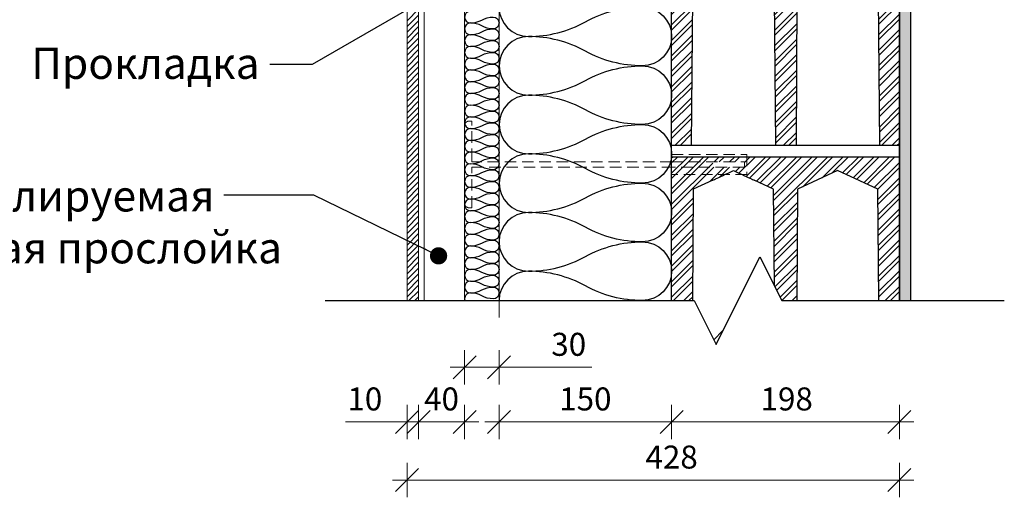
# Model space of a CAD drawing. Units: millimetres. Extents: x 12585 to 14685, y -3973 to -1003.
# Drawn here: x 13080 to 13936, y -2609 to -2194 of the extents above; entities that cross this region are included whole.
import ezdxf

# ---------------------------------------------------------------- set-up
doc = ezdxf.new("R2010")
doc.units = ezdxf.units.MM
doc.header["$LTSCALE"] = 10
doc.linetypes.add('DASHEDX2', pattern=[1.5, 1, -0.5])
doc.layers.get('0').update_dxf_attribs({"linetype": 'CONTINUOUS'})
doc.layers.get('DEFPOINTS').update_dxf_attribs({"linetype": 'CONTINUOUS'})
for name, color, linetype, lineweight in [('_Matmenys', 126, 'CONTINUOUS', 13), ('MATMENYS', 84, 'CONTINUOUS', 9), ('P_DIM', 5, 'CONTINUOUS', 9), ('P_HATCH', 4, 'CONTINUOUS', 9), ('P_OBJECTS', 7, 'CONTINUOUS', 20)]:
    doc.layers.add(name, color=color, linetype=linetype, lineweight=lineweight)
for name, color, linetype in [('_Tekstas', 7, 'CONTINUOUS'), ('HATCH', 253, 'CONTINUOUS'), ('Perdanga', 6, 'CONTINUOUS')]:
    doc.layers.add(name, color=color, linetype=linetype)
doc.styles.add('P_DIM', font='isocpeur.ttf', dxfattribs={"height": 20})
doc.dimstyles.new('10', dxfattribs={"dimtxt": 20, "dimasz": 10, "dimexe": 1.5, "dimexo": 3, "dimgap": 5, "dimtad": 0, "dimdec": 0, "dimzin": 0, "dimtxsty": 'Standard', "dimblk": 'DIMTICK1', "dimcen": 10, "dimdle": 1.25, "dimse1": 1, "dimse2": 1, "dimclrd": 256, "dimclrt": 256, "dimadec": 0, "dimazin": 0, "dimtfac": 0.4, "dimtdec": 0, "dimtix": 1, "dimtmove": 0, "dimatfit": 3, "dimldrblk": 'DIMTICK1', "dimfxl": 1, "dimtvp": 1, "dimtolj": 1, "dimtzin": 0, "dimlwd": -1, "dimarcsym": 0})
doc.dimstyles.new('P_DIM', dxfattribs={"dimscale": 10, "dimtxt": 3, "dimasz": 4, "dimexe": 2, "dimexo": 3, "dimgap": 1, "dimtad": 0, "dimdec": 0, "dimdsep": 46, "dimtxsty": 'P_DIM', "dimblk1": 'OBLIQUE', "dimblk2": 'OBLIQUE', "dimsah": 1, "dimcen": 2, "dimdle": 3, "dimse1": 1, "dimadec": 0, "dimazin": 0, "dimtfac": 1, "dimtdec": 4, "dimtofl": 0, "dimtmove": 1, "dimatfit": 3, "dimldrblk": 'OBLIQUE', "dimfxl": 1, "dimtvp": 1.2, "dimtolj": 1, "dimtzin": 0, "dimarcsym": 0})

# ---------------------------------------------------------------- blocks, each defined once
blk = doc.blocks.new('DIMTICK1')
for p, q in [((-1, -1), (1, 1)), ((0, -1.5), (0, 1.5)), ((-1.25, 0), (1.25, 0))]:
    blk.add_line(p, q)
blk = doc.blocks.new('*D59')
at = {"layer": '_Matmenys'}
blk.add_line((13506.46, -2543.76), (13636.46, -2543.76), dxfattribs=at)
at = {"layer": 'DEFPOINTS', "color": 0}
for p in [(13496.46, -2443.76), (13646.46, -2443.76), (13646.46, -2543.76)]:
    blk.add_point(p, dxfattribs=at)
at = {"layer": '_Matmenys', "xscale": 10, "yscale": 10, "zscale": 10, "rotation": 180}
blk.add_blockref('DIMTICK1', (13496.46, -2543.76), dxfattribs=at)
at = {"layer": '_Matmenys', "xscale": 10, "yscale": 10, "zscale": 10}
blk.add_blockref('DIMTICK1', (13646.46, -2543.76), dxfattribs=at)
at = {"layer": '_Matmenys', "lineweight": 9, "insert": (13571.46, -2523.76), "char_height": 20, "attachment_point": 5}
blk.add_mtext('\\A1;150', dxfattribs=at)
blk = doc.blocks.new('*D60')
at = {"layer": '_Matmenys'}
blk.add_line((13656.46, -2543.76), (13834.46, -2543.76), dxfattribs=at)
at = {"layer": 'DEFPOINTS', "color": 0}
for p in [(13844.46, -2438.18), (13646.46, -2443.76), (13844.46, -2543.76)]:
    blk.add_point(p, dxfattribs=at)
at = {"layer": '_Matmenys', "xscale": 10, "yscale": 10, "zscale": 10, "rotation": 180}
blk.add_blockref('DIMTICK1', (13646.46, -2543.76), dxfattribs=at)
at = {"layer": '_Matmenys', "xscale": 10, "yscale": 10, "zscale": 10}
blk.add_blockref('DIMTICK1', (13844.46, -2543.76), dxfattribs=at)
at = {"layer": '_Matmenys', "lineweight": 9, "insert": (13746.46, -2523.76), "char_height": 20, "attachment_point": 5}
blk.add_mtext('\\A1;198', dxfattribs=at)
blk = doc.blocks.new('*D62')
at = {"layer": '_Matmenys'}
blk.add_line((13436.46, -2543.76), (13456.46, -2543.76), dxfattribs=at)
at = {"layer": 'DEFPOINTS', "color": 0}
for p in [(13466.46, -2438.18), (13426.46, -2443.76), (13466.46, -2543.76)]:
    blk.add_point(p, dxfattribs=at)
at = {"layer": '_Matmenys', "xscale": 10, "yscale": 10, "zscale": 10, "rotation": 180}
blk.add_blockref('DIMTICK1', (13426.46, -2543.76), dxfattribs=at)
at = {"layer": '_Matmenys', "xscale": 10, "yscale": 10, "zscale": 10}
blk.add_blockref('DIMTICK1', (13466.46, -2543.76), dxfattribs=at)
at = {"layer": '_Matmenys', "lineweight": 9, "insert": (13446.46, -2523.76), "char_height": 20, "attachment_point": 5}
blk.add_mtext('\\A1;\\A1;40', dxfattribs=at)
blk = doc.blocks.new('*D63')
at = {"layer": '_Matmenys'}
for p, q in [((13406.46, -2543.76), (13363.13, -2543.76)), ((13426.46, -2543.76), (13416.46, -2543.76)), ((13436.46, -2543.76), (13446.46, -2543.76))]:
    blk.add_line(p, q, dxfattribs=at)
at = {"layer": 'DEFPOINTS', "color": 0}
for p in [(13416.46, -2438.18), (13426.46, -2438.18), (13426.46, -2543.76)]:
    blk.add_point(p, dxfattribs=at)
at = {"layer": '_Matmenys', "xscale": 10, "yscale": 10, "zscale": 10}
blk.add_blockref('DIMTICK1', (13416.46, -2543.76), dxfattribs=at)
at = {"layer": '_Matmenys', "xscale": 10, "yscale": 10, "zscale": 10, "rotation": 180}
blk.add_blockref('DIMTICK1', (13426.46, -2543.76), dxfattribs=at)
at = {"layer": '_Matmenys', "lineweight": 9, "insert": (13379.79, -2523.76), "char_height": 20, "attachment_point": 5}
blk.add_mtext('\\A1;\\A1;10', dxfattribs=at)
blk = doc.blocks.new('*D64')
at = {"layer": '_Matmenys'}
blk.add_line((13426.46, -2594.31), (13834.46, -2594.31), dxfattribs=at)
at = {"layer": 'DEFPOINTS', "color": 0}
for p in [(13416.46, -2438.18), (13844.46, -2438.18), (13844.46, -2594.31)]:
    blk.add_point(p, dxfattribs=at)
at = {"layer": '_Matmenys', "xscale": 10, "yscale": 10, "zscale": 10, "rotation": 180}
blk.add_blockref('DIMTICK1', (13416.46, -2594.31), dxfattribs=at)
at = {"layer": '_Matmenys', "xscale": 10, "yscale": 10, "zscale": 10}
blk.add_blockref('DIMTICK1', (13844.46, -2594.31), dxfattribs=at)
at = {"layer": '_Matmenys', "lineweight": 9, "insert": (13646.46, -2574.31), "char_height": 20, "attachment_point": 5}
blk.add_mtext('\\A1;428', dxfattribs=at)
blk = doc.blocks.new('oro_rodykle')
at = {"layer": 'P_OBJECTS'}
blk.add_lwpolyline([(137.98, 10.08, 0, 10.58, 0), (107.44, 1.4, 0, 0, 0), (97.45, -1.45, 0, 0, -0.181467), (53.41, 2.17, 0, 0, 0.245511), (0, 0, 0, 0, 0.429996)], format="xyseb", dxfattribs=at)
blk = doc.blocks.new('_OBLIQUE')
at = {"color": 0, "linetype": 'ByBlock'}
blk.add_line((-0.5, -0.5), (0.5, 0.5), dxfattribs=at)
blk = doc.blocks.new('*D65')
at = {"layer": '_Matmenys'}
for p, q in [((13476.46, -2496.26), (13486.46, -2496.26)), ((13496.46, -2496.26), (13577.02, -2496.26))]:
    blk.add_line(p, q, dxfattribs=at)
at = {"layer": 'DEFPOINTS', "color": 0}
for p in [(13466.46, -2438.18), (13496.46, -2496.26), (13496.46, -2543.76)]:
    blk.add_point(p, dxfattribs=at)
at = {"layer": '_Matmenys', "xscale": 10, "yscale": 10, "zscale": 10, "rotation": 180}
blk.add_blockref('DIMTICK1', (13466.46, -2496.26), dxfattribs=at)
at = {"layer": '_Matmenys', "xscale": 10, "yscale": 10, "zscale": 10}
blk.add_blockref('DIMTICK1', (13496.46, -2496.26), dxfattribs=at)
at = {"layer": '_Matmenys', "lineweight": 9, "insert": (13557.02, -2476.26), "char_height": 20, "attachment_point": 5}
blk.add_mtext('\\A1;30', dxfattribs=at)

msp = doc.modelspace()

# ---------------------------------------------------------------- hatches: boundary and pattern name
at = {"layer": 'HATCH'}
h = msp.add_hatch(dxfattribs=at)
h.set_pattern_fill('AR-SAND', color=256, scale=0.25, style=0)
h.set_pattern_definition([(37.5, (9653.539, -3287.387), (-0.400008, 12.23533), [0, -9.652, 0, -10.795, 0, -10.31875]), (7.5, (9653.54, -3287.387), (11.23808, 17.92063), [0, -5.207, 0, -8.6995, 0, -3.33375]), (327.5, (9645.729, -3287.387), (19.77481, 0.03593), [0, -3.175, 0, -11.43, 0, -14.9225]), (317.5, (9645.729, -3287.387), (19.08891, 5.57323), [0, -1.5875, 0, -7.493, 0, -8.5725])])
h.paths.add_polyline_path([(13854.45, -1313.11), (13844.46, -1313.11), (13844.46, -2438.18), (13854.45, -2438.18)])
h = msp.add_hatch(dxfattribs=at)
h.set_pattern_fill('ANSI32', color=256, style=0)
h.set_pattern_definition([(45, (13714.243, -2076.751), (-6.7352, 6.7352), []), (45, (13718.733, -2076.751), (-6.7352, 6.7352), [])])
h.paths.add_polyline_path([(13718.21, -2063.11), (13712.51, -2063.11), (13716.96, -2068.7), (13712.19, -2074.7), (13682.21, -2074.7), (13682.21, -2083.5), (13682.37, -2083.43), (13682.82, -2083.22), (13683.58, -2082.86), (13684.62, -2082.38), (13685.93, -2081.77), (13687.48, -2081.04), (13689.25, -2080.22), (13691.21, -2079.31), (13693.32, -2078.32), (13695.55, -2077.28), (13697.86, -2076.2), (13700.21, -2075.11), (13702.56, -2076.2), (13704.87, -2077.28), (13707.1, -2078.32), (13709.21, -2079.31), (13711.17, -2080.22), (13712.94, -2081.04), (13714.49, -2081.77), (13715.8, -2082.38), (13716.84, -2082.86), (13717.6, -2083.22), (13718.06, -2083.43), (13718.21, -2083.5)])
h.paths.add_polyline_path([(13712.19, -2063.11), (13682.21, -2063.11), (13682.21, -2074.7), (13712.19, -2074.7)], flags=17)
h.paths.add_polyline_path([(13716.96, -2068.7), (13712.51, -2063.11), (13712.19, -2063.11), (13712.19, -2074.7)], flags=17)
h.paths.add_polyline_path([(13825.61, -2091.38), (13790.71, -2075.11), (13755.81, -2091.38), (13754.63, -2303.11), (13736.96, -2303.11), (13735.11, -2091.38), (13718.21, -2083.5), (13718.21, -2063.11), (13844.46, -2063.11), (13844.46, -2303.11), (13827.46, -2303.11)])
h.paths.add_polyline_path([(13682.21, -2063.11), (13682.21, -2083.5), (13665.31, -2091.38), (13663.46, -2303.11), (13646.46, -2303.11), (13646.46, -2063.11)])
h = msp.add_hatch(dxfattribs=at)
h.set_pattern_fill('ANSI32', color=256, style=0)
h.set_pattern_definition([(45, (13715.143, -2326.161), (-6.7352, 6.7352), []), (45, (13719.633, -2326.161), (-6.7352, 6.7352), [])])
h.paths.add_polyline_path([(13718.21, -2313.11), (13711.95, -2313.11), (13711.95, -2328.67), (13707.85, -2328.67), (13709.21, -2329.31), (13711.17, -2330.22), (13712.94, -2331.04), (13714.49, -2331.77), (13715.8, -2332.38), (13716.84, -2332.86), (13717.6, -2333.22), (13718.06, -2333.43), (13718.21, -2333.5)])
h.paths.add_polyline_path([(13711.95, -2313.11), (13682.21, -2313.11), (13682.21, -2317.49), (13709.68, -2317.49), (13709.68, -2322.14), (13682.21, -2322.14), (13682.21, -2328.67), (13692.57, -2328.67), (13693.32, -2328.32), (13695.55, -2327.28), (13697.86, -2326.2), (13700.21, -2325.11), (13702.56, -2326.2), (13704.87, -2327.28), (13707.1, -2328.32), (13707.85, -2328.67), (13711.95, -2328.67)])
h.paths.add_polyline_path([(13689.25, -2330.22), (13691.21, -2329.31), (13692.57, -2328.67), (13682.21, -2328.67), (13682.21, -2333.5), (13682.37, -2333.43), (13682.82, -2333.22), (13683.58, -2332.86), (13684.62, -2332.38), (13685.93, -2331.77), (13687.48, -2331.04)])
h.paths.add_polyline_path([(13650.21, -2438.18), (13646.46, -2438.18), (13646.46, -2313.11), (13682.21, -2313.11), (13682.21, -2333.5), (13665.31, -2341.38), (13664.72, -2438.18)])
h.paths.add_polyline_path([(13735.85, -2425.4), (13742.24, -2438.18), (13755.27, -2438.18), (13755.81, -2341.38), (13790.71, -2325.11), (13825.61, -2341.38), (13826.46, -2438.18), (13844.46, -2438.18), (13844.46, -2313.11), (13718.21, -2313.11), (13718.21, -2333.5), (13735.11, -2341.38)])

# ---------------------------------------------------------------- linework, layer by layer
for p, q in [((13665.31, -2091.38), (13663.46, -2303.11)), ((13736.96, -2303.11), (13735.11, -2091.38)), ((13755.81, -2091.38), (13754.63, -2303.11)), ((13827.46, -2303.11), (13825.61, -2091.38)), ((13426.46, -2184.89), (13416.46, -2194.89)), ((13426.46, -2189.89), (13416.46, -2199.89)), ((13426.46, -2194.89), (13416.46, -2204.89)), ((13844.46, -2198.18), (13844.46, -2438.18)), ((13844.46, -2438.18), (13844.46, -2198.18)), ((13426.46, -2199.89), (13416.46, -2209.89)), ((13426.46, -2204.89), (13416.46, -2214.89)), ((13426.46, -2209.89), (13416.46, -2219.89)), ((13426.46, -2214.89), (13416.46, -2224.89)), ((13426.46, -2219.89), (13416.46, -2229.89)), ((13426.46, -2224.89), (13416.46, -2234.89)), ((13426.46, -2229.89), (13416.46, -2239.89)), ((13426.46, -2234.89), (13416.46, -2244.89)), ((13426.46, -2239.89), (13416.46, -2249.89)), ((13426.46, -2244.89), (13416.46, -2254.89)), ((13426.46, -2249.89), (13416.46, -2259.89)), ((13426.46, -2254.89), (13416.46, -2264.89)), ((13426.46, -2259.89), (13416.46, -2269.89)), ((13426.46, -2264.89), (13416.46, -2274.89)), ((13426.46, -2269.89), (13416.46, -2279.89)), ((13426.46, -2274.89), (13416.46, -2284.89)), ((13426.46, -2279.89), (13416.46, -2289.89)), ((13426.46, -2284.89), (13416.46, -2294.89)), ((13426.46, -2289.89), (13416.46, -2299.89)), ((13426.46, -2294.89), (13416.46, -2304.89)), ((13426.46, -2299.89), (13416.46, -2309.89)), ((13426.46, -2304.89), (13416.46, -2314.89)), ((13426.46, -2309.89), (13416.46, -2319.89)), ((13646.46, -2303.11), (13844.46, -2303.11)), ((13426.46, -2314.89), (13416.46, -2324.89)), ((13646.46, -2313.11), (13682.21, -2313.11)), ((13682.21, -2313.11), (13718.21, -2313.11)), ((13718.21, -2313.11), (13844.46, -2313.11)), ((13426.46, -2319.89), (13416.46, -2329.89)), ((13426.46, -2324.89), (13416.46, -2334.89)), ((13790.71, -2325.11), (13755.81, -2341.38)), ((13825.61, -2341.38), (13790.71, -2325.11)), ((13426.46, -2329.89), (13416.46, -2339.89)), ((13426.46, -2334.89), (13416.46, -2344.89)), ((13682.21, -2333.5), (13665.31, -2341.38)), ((13735.11, -2341.38), (13718.21, -2333.5)), ((13426.46, -2339.89), (13416.46, -2349.89)), ((13665.31, -2341.38), (13664.46, -2438.18)), ((13735.85, -2425.4), (13735.11, -2341.38)), ((13755.81, -2341.38), (13755.27, -2438.18)), ((13826.46, -2438.18), (13825.61, -2341.38)), ((13426.46, -2344.89), (13416.46, -2354.89)), ((13426.46, -2349.89), (13416.46, -2359.89)), ((13426.46, -2354.89), (13416.46, -2364.89)), ((13426.46, -2359.89), (13416.46, -2369.89)), ((13426.46, -2364.89), (13416.46, -2374.89)), ((13426.46, -2369.89), (13416.46, -2379.89)), ((13426.46, -2374.89), (13416.46, -2384.89)), ((13426.46, -2379.89), (13416.46, -2389.89)), ((13426.46, -2384.89), (13416.46, -2394.89)), ((13426.46, -2389.89), (13416.46, -2399.89)), ((13426.46, -2394.89), (13416.46, -2404.89)), ((13426.46, -2399.89), (13416.46, -2409.89)), ((13426.46, -2404.89), (13416.46, -2414.89)), ((13426.46, -2409.89), (13416.46, -2419.89)), ((13426.46, -2414.89), (13416.46, -2424.89)), ((13426.46, -2419.89), (13416.46, -2429.89)), ((13426.46, -2424.89), (13416.46, -2434.89)), ((13426.46, -2429.89), (13418.17, -2438.18)), ((13426.46, -2434.89), (13423.17, -2438.18))]:
    msp.add_line(p, q, dxfattribs=at)
for points in [[(13844.46, -1313.11), (13844.46, -2438.18), (13854.45, -2438.18), (13854.45, -1313.11)], [(13682.21, -2333.5), (13682.37, -2333.43), (13682.82, -2333.22), (13683.58, -2332.86), (13684.62, -2332.38), (13685.93, -2331.77), (13687.48, -2331.04), (13689.25, -2330.22), (13691.21, -2329.31), (13693.32, -2328.32), (13695.55, -2327.28), (13697.86, -2326.2), (13700.21, -2325.11)], [(13700.21, -2325.11), (13702.56, -2326.2), (13704.87, -2327.28), (13707.1, -2328.32), (13709.21, -2329.31), (13711.17, -2330.22), (13712.94, -2331.04), (13714.49, -2331.77), (13715.8, -2332.38), (13716.84, -2332.86), (13717.6, -2333.22), (13718.06, -2333.43), (13718.21, -2333.5)], [(13345.43, -2438.18), (13353.17, -2438.18), (13666.04, -2438.18), (13685.09, -2476.28), (13723.19, -2400.08), (13742.24, -2438.18), (13927.86, -2438.18), (13935.6, -2438.18)]]:
    msp.add_lwpolyline(points, dxfattribs=at)
at = {"layer": 'HATCH', "ltscale": 0.5}
for points in [[(13521.98, -2157.5, 1), (13521.98, -2208.54, 0.126837), (13571.46, -2195.78, -0.126837), (13620.95, -2183.02, -1), (13620.95, -2234.05, -0.126837), (13571.46, -2221.29, 0.126837), (13521.98, -2208.54, 1), (13521.98, -2259.57, 0.126837), (13571.46, -2246.81, -0.126837), (13620.95, -2234.05, -1), (13620.95, -2285.08, -0.126837), (13571.46, -2272.33, 0.126837), (13521.98, -2259.57, 1), (13521.98, -2310.6, 0.126837), (13571.46, -2297.84, -0.126837), (13620.95, -2285.08, -1), (13620.95, -2336.12, -0.126837), (13571.46, -2323.36, 0.126837), (13521.98, -2310.6, 1), (13521.98, -2361.63, 0.126837), (13571.46, -2348.87, -0.126837), (13620.95, -2336.12, -1), (13620.95, -2387.15, -0.126837), (13571.46, -2374.39, 0.126837), (13521.98, -2361.63, 1), (13521.98, -2412.67, 0.126837), (13571.46, -2399.91, -0.126837), (13620.95, -2387.15, -1), (13620.95, -2438.18, -0.126837), (13571.46, -2425.42, 0.126837), (13521.98, -2412.67, 0.414213), (13496.46, -2438.18, 0.414213)], [(13471.57, -2186.6, 1), (13471.57, -2196.8, 0.126837), (13481.47, -2194.25, -0.126837), (13491.37, -2191.7, -1), (13491.37, -2201.91, -0.126837), (13481.47, -2199.36, 0.126837), (13471.57, -2196.8, 1), (13471.57, -2207.01, 0.126837), (13481.47, -2204.46, -0.126837), (13491.37, -2201.91, -1), (13491.37, -2212.11, -0.126837), (13481.47, -2209.56, 0.126837), (13471.57, -2207.01, 1), (13471.57, -2217.22, 0.126837), (13481.47, -2214.67, -0.126837), (13491.37, -2212.11, -1), (13491.37, -2222.32, -0.126837), (13481.47, -2219.77, 0.126837), (13471.57, -2217.22, 1), (13471.57, -2227.42, 0.126837), (13481.47, -2224.87, -0.126837), (13491.37, -2222.32, -1), (13491.37, -2232.53, -0.126837), (13481.47, -2229.98, 0.126837), (13471.57, -2227.42, 1), (13471.57, -2237.63, 0.126837), (13481.47, -2235.08, -0.126837), (13491.37, -2232.53, -1), (13491.37, -2242.73, -0.126837), (13481.47, -2240.18, 0.126837), (13471.57, -2237.63, 1), (13471.57, -2247.84, 0.126837), (13481.47, -2245.28, -0.126837), (13491.37, -2242.73, -1), (13491.37, -2252.94, -0.126837), (13481.47, -2250.39, 0.126837), (13471.57, -2247.84, 1), (13471.57, -2258.04, 0.126837), (13481.47, -2255.49, -0.126837), (13491.37, -2252.94, -1), (13491.37, -2263.15, -0.126837), (13481.47, -2260.59, 0.126837), (13471.57, -2258.04, 1), (13471.57, -2268.25, 0.126837), (13481.47, -2265.7, -0.126837), (13491.37, -2263.15, -1), (13491.37, -2273.35, -0.126837), (13481.47, -2270.8, 0.126837), (13471.57, -2268.25, 1), (13471.57, -2278.46, 0.126837), (13481.47, -2275.9, -0.126837), (13491.37, -2273.35, -1), (13491.37, -2283.56, -0.126837), (13481.47, -2281.01, 0.126837), (13471.57, -2278.46, 1), (13471.57, -2288.66, 0.126837), (13481.47, -2286.11, -0.126837), (13491.37, -2283.56, -1), (13491.37, -2293.77, -0.126837), (13481.47, -2291.21, 0.126837), (13471.57, -2288.66, 1), (13471.57, -2298.87, 0.126837), (13481.47, -2296.32, -0.126837), (13491.37, -2293.77, -1), (13491.37, -2303.97, -0.126837), (13481.47, -2301.42, 0.126837), (13471.57, -2298.87, 1), (13471.57, -2309.08, 0.126837), (13481.47, -2306.52, -0.126837), (13491.37, -2303.97, -1), (13491.37, -2314.18, -0.126837), (13481.47, -2311.63, 0.126837), (13471.57, -2309.08, 0.488728), (13466.63, -2315.43, 0.488728)], [(13496.46, -2308.77, -0.431667), (13491.37, -2314.18, -0.126837), (13481.47, -2311.63, 0.126837), (13471.57, -2309.08, 1), (13471.57, -2319.28, 0.126837), (13481.47, -2316.73, -0.126837), (13491.37, -2314.18, -1), (13491.37, -2324.38, -0.126837), (13481.47, -2321.83, 0.126837), (13471.57, -2319.28, 1), (13471.57, -2329.49, 0.126837), (13481.47, -2326.94, -0.126837), (13491.37, -2324.38, -1), (13491.37, -2334.59, -0.126837), (13481.47, -2332.04, 0.126837), (13471.57, -2329.49, 1), (13471.57, -2339.69, 0.126837), (13481.47, -2337.14, -0.126837), (13491.37, -2334.59, -1), (13491.37, -2344.8, -0.126837), (13481.47, -2342.25, 0.126837), (13471.57, -2339.69, 1), (13471.57, -2349.9, 0.126837), (13481.47, -2347.35, -0.126837), (13491.37, -2344.8, -1), (13491.37, -2355, -0.126837), (13481.47, -2352.45, 0.126837), (13471.57, -2349.9, 1), (13471.57, -2360.11, 0.126837), (13481.47, -2357.56, -0.126837), (13491.37, -2355, -1), (13491.37, -2365.21, -0.126837), (13481.47, -2362.66, 0.126837), (13471.57, -2360.11, 1), (13471.57, -2370.31, 0.126837), (13481.47, -2367.76, -0.126837), (13491.37, -2365.21, -1), (13491.37, -2375.42, -0.126837), (13481.47, -2372.87, 0.126837), (13471.57, -2370.31, 1), (13471.57, -2380.52, 0.126837), (13481.47, -2377.97, -0.126837), (13491.37, -2375.42, -1), (13491.37, -2385.62, -0.126837), (13481.47, -2383.07, 0.126837), (13471.57, -2380.52, 1), (13471.57, -2390.73, 0.126837), (13481.47, -2388.18, -0.126837), (13491.37, -2385.62, -1), (13491.37, -2395.83, -0.126837), (13481.47, -2393.28, 0.126837), (13471.57, -2390.73, 1), (13471.57, -2400.93, 0.126837), (13481.47, -2398.38, -0.126837), (13491.37, -2395.83, -1), (13491.37, -2406.04, -0.126837), (13481.47, -2403.48, 0.126837), (13471.57, -2400.93, 1), (13471.57, -2411.14, 0.126837), (13481.47, -2408.59, -0.126837), (13491.37, -2406.04, -1), (13491.37, -2416.24, -0.126837), (13481.47, -2413.69, 0.126837), (13471.57, -2411.14, 1), (13471.57, -2421.35, 0.126837), (13481.47, -2418.79, -0.126837), (13491.37, -2416.24, -1), (13491.37, -2426.45, -0.126837), (13481.47, -2423.9, 0.126837), (13471.57, -2421.35, 1), (13471.57, -2431.55, 0.126837), (13481.47, -2429, -0.126837), (13491.37, -2426.45, -1), (13491.37, -2436.66, -0.126837), (13481.47, -2434.1, 0.126837), (13471.57, -2431.55, 0.488728), (13466.63, -2437.91, 0.488728)]]:
    msp.add_lwpolyline(points, format="xyb", dxfattribs=at)
at = {"layer": 'HATCH'}
for p in [(13416.46, -2438.18), (13416.46, -2438.18), (13426.46, -2438.18), (13426.46, -2438.18)]:
    msp.add_point(p, dxfattribs=at)
at = {"layer": 'P_DIM'}
for p in [(13496.46, -2438.18), (13846.46, -2438.18)]:
    msp.add_point(p, dxfattribs=at)
at = {"layer": 'P_HATCH', "color": 5, "linetype": 'DASHEDX2'}
for p, q in [((13646.46, -2317.49), (13472.88, -2317.49)), ((13472.88, -2322.14), (13646.46, -2322.14))]:
    msp.add_line(p, q, dxfattribs=at)
at = {"layer": 'P_HATCH'}
msp.add_line((13691.09, -2464.28), (13683.09, -2472.28), dxfattribs=at)
at = {"layer": 'P_HATCH', "color": 5, "linetype": 'DASHEDX2'}
msp.add_lwpolyline([(13472.88, -2317.49), (13472.88, -2315.99), (13472.88, -2282.13), (13470.46, -2282.13, 0.414214), (13466.46, -2286.13), (13466.46, -2319.82), (13466.46, -2353.5, 0.414214), (13470.46, -2357.5), (13472.88, -2357.5), (13472.88, -2322.14)], format="xyb", dxfattribs=at)
for points in [[(13646.46, -2311.21), (13711.95, -2311.21), (13711.95, -2328.67), (13646.46, -2328.67)], [(13646.46, -2317.49), (13709.68, -2317.49), (13709.68, -2322.14), (13646.46, -2322.14)]]:
    msp.add_lwpolyline(points, dxfattribs=at)
at = {"layer": 'P_OBJECTS'}
for p, q in [((13466.46, -2438.18), (13466.46, -1313.11)), ((13496.46, -2452.84), (13496.46, -1313.11)), ((13646.46, -2322.14), (13646.46, -2317.49))]:
    msp.add_line(p, q, dxfattribs=at)
msp.add_lwpolyline([(13426.46, -2438.18), (13426.46, -1313.11), (13416.46, -1313.11), (13416.46, -2438.18), (13426.46, -2438.18)], close=True, dxfattribs=at)
msp.add_lwpolyline([(13431.46, -1313.11), (13431.46, -2438.18)], dxfattribs=at)
at = {"layer": 'Perdanga', "color": 1}
for p, q in [((13646.46, -2438.18), (13646.46, -1313.11)), ((13844.46, -2438.18), (13844.46, -1313.11))]:
    msp.add_line(p, q, dxfattribs=at)

# ---------------------------------------------------------------- block references
at = {"layer": 'P_OBJECTS', "rotation": 90}
msp.add_blockref('oro_rodykle', (13454.13, -2339.23), dxfattribs=at)

# ---------------------------------------------------------------- texts
at = {"layer": '_Tekstas', "color": 7, "char_height": 25, "attachment_point": 5}
for s, insert, width in [('{\\fArial|b0|i0|c204|p34;\\H1.083x;Прокладка}', (13189.09, -2231.9), 135.0571), ('{\\fArial|b0|i0|c204|p34;\\H1.083x;Вентилируемая воздушная прослойка}', (13105.97, -2369.74), 426.767)]:
    msp.add_mtext(s, dxfattribs=dict(at, insert=insert, width=width))

# ---------------------------------------------------------------- dimensions: what is measured, and where the dimension line sits
at = {"layer": '_Matmenys', "lineweight": 9}
for base, p1, p2, text, picture, middle in [((13426.46, -2543.76), (13416.46, -2438.18), (13426.46, -2438.18), '\\A1;10', '*D63', (13379.79, -2543.76)), ((13844.46, -2594.31), (13416.46, -2438.18), (13844.46, -2438.18), '428', '*D64', (13646.46, -2594.31)), ((13466.46, -2543.76), (13426.46, -2443.76), (13466.46, -2438.18), '\\A1;40', '*D62', (13446.46, -2543.76)), ((13496.46, -2496.26), (13466.46, -2438.18), (13496.46, -2543.76), '30', '*D65', (13557.02, -2496.26)), ((13844.46, -2543.76), (13646.46, -2443.76), (13844.46, -2438.18), '198', '*D60', (13746.46, -2543.76))]:
    dim = msp.add_linear_dim(base=base, p1=p1, p2=p2, text=text, dimstyle='10', dxfattribs=at)
    dim.commit()
    dim.dimension.update_dxf_attribs({"geometry": picture, "text_midpoint": middle, "dimtype": 160})
dim = msp.add_linear_dim(base=(13646.46, -2543.76), p1=(13496.46, -2443.76), p2=(13646.46, -2443.76), dimstyle='10', dxfattribs=at)
dim.commit()
dim.dimension.update_dxf_attribs({"geometry": '*D59', "text_midpoint": (13571.46, -2543.76), "dimtype": 160})

# ---------------------------------------------------------------- leaders
at = {"layer": 'MATMENYS', "ltscale": 3}
for points in [[(13640.27, -2056.08), (13334.08, -2232.85), (13297.22, -2232.85)], [(13443.87, -2399.31), (13335.55, -2346.42), (13257.22, -2346.42)]]:
    msp.add_leader(points, dimstyle='P_DIM', override={"dimscale": 100, "dimasz": 0.15, "dimldrblk": 'Dot'}, dxfattribs=at)

doc.saveas('drawing.dxf')
